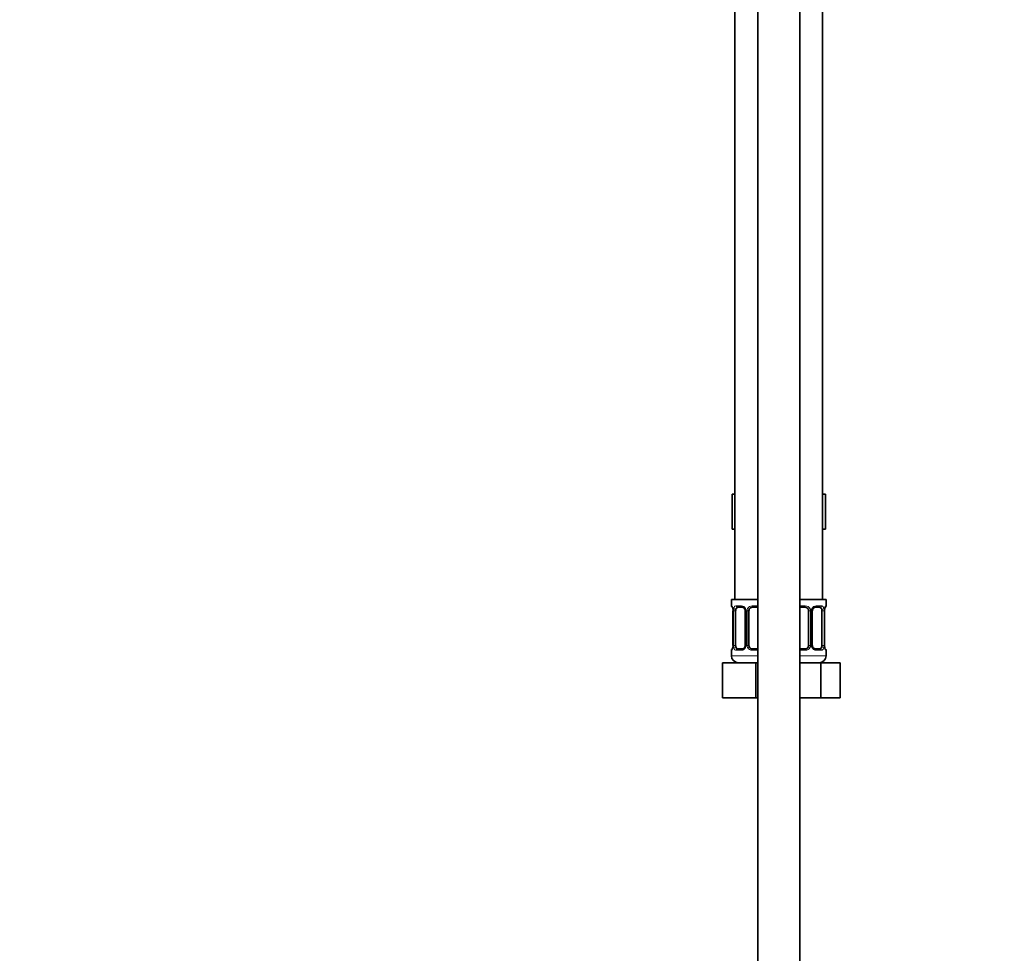
# Model space of a CAD drawing. Units: millimetres. Extents: x 0 to 2406, y 0 to 2750.
# Drawn here: x 1845 to 2126, y 1403 to 1668 of the extents above; entities that cross this region are included whole.
import ezdxf
from ezdxf import colors
from ezdxf.entities.mleader import LeaderData, LeaderLine
from ezdxf.math import Vec2, Vec3

# ---------------------------------------------------------------- set-up
doc = ezdxf.new("R2010")
doc.units = ezdxf.units.MM
doc.layers.add('DV4_Défaut', color=7, linetype='Continuous')
doc.layers.add('Défaut', color=7, linetype='Continuous')

# ---------------------------------------------------------------- blocks, each defined once
blk = doc.blocks.new('_DOT')
at = {"color": 0}
blk.add_line((0, 0), (-1, 0), dxfattribs=at)
at = {"color": 0, "const_width": 0.333}
blk.add_lwpolyline([(-0.1665, 0, 1), (0.1665, 0, 1)], format="xyb", close=True, dxfattribs=at)
blk = doc.blocks.new('SE3')
at = {"layer": 'DV4_Défaut', "color": 7, "linetype": 'Continuous', "lineweight": 35}
for p, q in [((2055.49, 1871.28), (2055.49, 1219.79)), ((2067.49, 1219.79), (2067.49, 1871.28)), ((2048.99, 1807.29), (2048.99, 1503.29)), ((2073.99, 1503.29), (2073.99, 1807.29)), ((2048.21, 1533.29), (2048.21, 1523.29)), ((2048.21, 1533.29), (2048.99, 1533.29)), ((2073.99, 1533.29), (2074.77, 1533.29)), ((2074.77, 1533.29), (2074.77, 1523.29)), ((2048.21, 1523.29), (2048.99, 1523.29)), ((2073.99, 1523.29), (2074.77, 1523.29)), ((2047.99, 1503.29), (2055.49, 1503.29)), ((2047.99, 1503.29), (2047.99, 1501.49)), ((2051.08, 1501.09), (2049.67, 1501.09)), ((2055.49, 1501.09), (2053.99, 1501.09)), ((2067.49, 1503.29), (2074.99, 1503.29)), ((2068.99, 1501.09), (2067.49, 1501.09)), ((2073.31, 1501.09), (2071.9, 1501.09)), ((2074.99, 1501.49), (2074.99, 1503.29)), ((2048.47, 1500.09), (2048.44, 1500.09)), ((2048.44, 1500.09), (2048.44, 1490.22)), ((2049.19, 1490.22), (2049.19, 1500.09)), ((2051.94, 1500.09), (2051.94, 1490.22)), ((2052.99, 1490.22), (2052.99, 1500.09)), ((2069.99, 1500.09), (2069.99, 1490.22)), ((2071.04, 1490.22), (2071.04, 1500.09)), ((2073.79, 1500.09), (2073.79, 1490.22)), ((2074.51, 1500.09), (2074.54, 1500.09)), ((2074.54, 1490.22), (2074.54, 1500.09)), ((2048.44, 1490.22), (2048.47, 1490.22)), ((2074.54, 1490.22), (2074.51, 1490.22)), ((2047.99, 1488.82), (2047.99, 1487.29)), ((2049.67, 1489.22), (2051.08, 1489.22)), ((2053.99, 1489.22), (2055.49, 1489.22)), ((2067.49, 1489.22), (2068.99, 1489.22)), ((2071.9, 1489.22), (2073.31, 1489.22)), ((2074.99, 1487.29), (2074.99, 1488.82)), ((2045.49, 1485.29), (2054.99, 1485.29)), ((2045.49, 1475.29), (2045.49, 1485.29)), ((2054.99, 1485.29), (2055.49, 1485.29)), ((2054.99, 1475.29), (2054.99, 1485.29)), ((2067.49, 1485.29), (2073.47, 1485.29)), ((2073.47, 1485.29), (2078.96, 1485.29)), ((2073.47, 1475.29), (2073.47, 1485.29)), ((2078.96, 1475.29), (2078.96, 1485.29)), ((2045.49, 1475.29), (2054.99, 1475.29)), ((2054.99, 1475.29), (2055.49, 1475.29)), ((2067.49, 1475.29), (2073.47, 1475.29)), ((2073.47, 1475.29), (2078.96, 1475.29))]:
    blk.add_line(p, q, dxfattribs=at)
at = {"layer": 'DV4_Défaut', "color": 7, "linetype": 'Continuous', "lineweight": 18}
for p, q in [((2047.99, 1501.49), (2048.07, 1501.49)), ((2049.35, 1501.49), (2050.85, 1501.49)), ((2053.93, 1501.49), (2055.49, 1501.49)), ((2067.49, 1501.49), (2069.05, 1501.49)), ((2072.13, 1501.49), (2073.63, 1501.49)), ((2074.91, 1501.49), (2074.99, 1501.49)), ((2048.47, 1500.09), (2048.47, 1490.22)), ((2048.58, 1490.22), (2048.58, 1500.09)), ((2049.19, 1500.09), (2048.58, 1500.09)), ((2051.94, 1500.09), (2052.18, 1500.09)), ((2052.18, 1500.09), (2052.18, 1490.22)), ((2052.45, 1490.22), (2052.45, 1500.09)), ((2052.99, 1500.09), (2052.45, 1500.09)), ((2069.99, 1500.09), (2070.53, 1500.09)), ((2070.53, 1500.09), (2070.53, 1490.22)), ((2070.8, 1490.22), (2070.8, 1500.09)), ((2071.04, 1500.09), (2070.8, 1500.09)), ((2073.79, 1500.09), (2074.4, 1500.09)), ((2074.4, 1500.09), (2074.4, 1490.22)), ((2074.51, 1490.22), (2074.51, 1500.09)), ((2048.58, 1490.22), (2049.19, 1490.22)), ((2052.18, 1490.22), (2051.94, 1490.22)), ((2052.45, 1490.22), (2052.99, 1490.22)), ((2070.53, 1490.22), (2069.99, 1490.22)), ((2070.8, 1490.22), (2071.04, 1490.22)), ((2074.4, 1490.22), (2073.79, 1490.22)), ((2047.99, 1488.82), (2048.07, 1488.82)), ((2047.99, 1487.29), (2055.49, 1487.29)), ((2050.85, 1488.82), (2049.35, 1488.82)), ((2055.49, 1488.82), (2053.93, 1488.82)), ((2069.05, 1488.82), (2067.49, 1488.82)), ((2067.49, 1487.29), (2074.99, 1487.29)), ((2073.63, 1488.82), (2072.13, 1488.82)), ((2074.91, 1488.82), (2074.99, 1488.82))]:
    blk.add_line(p, q, dxfattribs=at)
at = {"layer": 'DV4_Défaut', "color": 7, "linetype": 'Continuous', "lineweight": 35}
for centre, radius, start, end in [((2048.39, 1501.49), 0.4, 180, 238.358), ((2053.99, 1500.09), 1, 90, 154.4167), ((2068.99, 1500.09), 1, 25.5833, 90), ((2074.59, 1501.49), 0.4, 304.435, 0), ((2045.12, 1500.1), 3.35, 359.8705, 10.2708), ((2051.3, 1500.18), 0.639, 352.1634, 32.3618), ((2053.99, 1500.09), 1, 154.4167, 180), ((2068.99, 1500.09), 1, 0, 25.5833), ((2071.79, 1500.16), 0.737, 150.6983, 185.6929), ((2077.86, 1500.1), 3.35, 169.7304, 180.1284), ((2045.12, 1490.21), 3.35, 349.7304, 0.1284), ((2051.19, 1490.14), 0.736, 330.6948, 5.6898), ((2053.99, 1490.22), 1, 180, 205.5833), ((2053.99, 1490.22), 1, 205.5833, 270), ((2068.99, 1490.22), 1, 270, 334.4167), ((2068.99, 1490.22), 1, 334.4167, 0), ((2071.69, 1490.13), 0.64, 172.1253, 212.3903), ((2077.86, 1490.21), 3.35, 179.8705, 190.2708), ((2048.39, 1488.82), 0.4, 124.435, 180), ((2049.99, 1487.29), 2, 180, 270), ((2072.99, 1487.29), 2, 270, 0), ((2074.59, 1488.82), 0.4, 0, 58.358)]:
    blk.add_arc(centre, radius, start, end, dxfattribs=at)
at = {"layer": 'DV4_Défaut', "color": 7, "linetype": 'Continuous', "lineweight": 18}
for centre, radius, start, end in [((2050.78, 1500.11), 1.39, 25.1473, 87.3249), ((2053.91, 1500), 1.49, 89.2905, 152.1251), ((2069.07, 1500), 1.49, 27.8747, 90.7097), ((2072.2, 1500.11), 1.39, 92.6748, 154.853), ((2051.36, 1500.11), 2.78, 167.8078, 180.3687), ((2050.8, 1500.09), 1.38, 359.8791, 25.9211), ((2053.79, 1500.1), 1.34, 153.3511, 180.1815), ((2069.19, 1500.1), 1.34, 359.817, 26.6505), ((2072.18, 1500.09), 1.38, 154.0799, 180.1199), ((2071.62, 1500.11), 2.78, 359.628, 12.1955), ((2051.36, 1490.2), 2.78, 179.628, 192.1955), ((2050.78, 1490.2), 1.39, 272.6748, 334.853), ((2050.8, 1490.21), 1.38, 334.0799, 0.1199), ((2053.79, 1490.21), 1.34, 179.817, 206.6505), ((2053.91, 1490.31), 1.49, 207.8747, 270.7097), ((2069.07, 1490.31), 1.49, 269.2905, 332.1251), ((2069.19, 1490.21), 1.34, 333.3511, 0.1815), ((2072.18, 1490.21), 1.38, 179.8791, 205.9211), ((2072.2, 1490.2), 1.39, 205.1473, 267.3249), ((2071.62, 1490.2), 2.78, 347.8078, 0.3687)]:
    blk.add_arc(centre, radius, start, end, dxfattribs=at)
for centre, major_axis, ratio, start_param, end_param in [((2048.47, 1501.49), (0, -0.4), 0.988455, 4.712389, 5.616429), ((2049.67, 1501.49), (0, -0.4), 0.806081, 4.712389, 6.283185), ((2051.08, 1501.49), (0, -0.4), 0.591806, 4.712389, 6.283185), ((2053.99, 1501.49), (0, -0.4), 0.151515, 4.712389, 6.283185), ((2068.99, 1501.49), (0, -0.4), 0.151515, 0, 1.570796), ((2071.9, 1501.49), (0, -0.4), 0.591806, 0, 1.570796), ((2073.31, 1501.49), (0, -0.4), 0.806081, 0, 1.570796), ((2074.51, 1501.49), (0, -0.4), 0.988455, 0.669944, 1.570796), ((2049.01, 1500.7), (0.391, -0.084), 0.411702, 3.62283, 5.508006), ((2052.21, 1500.7), (0.363, 0.168), 0.191543, 1.963754, 3.153892), ((2052.73, 1500.7), (0.361, -0.173), 0.155676, 4.398009, 6.283185), ((2070.25, 1500.7), (-0.361, -0.173), 0.155676, 0, 1.885177), ((2070.77, 1500.7), (-0.363, 0.168), 0.191543, 3.128691, 4.319431), ((2073.97, 1500.7), (-0.391, -0.084), 0.411702, 0.775179, 2.660356), ((2049.01, 1489.61), (-0.391, -0.084), 0.411702, 3.916772, 5.801948), ((2052.21, 1489.61), (0.363, -0.168), 0.191543, 3.12145, 4.319431), ((2052.73, 1489.61), (-0.361, -0.173), 0.155676, 3.141593, 5.026769), ((2070.25, 1489.61), (0.361, -0.173), 0.155676, 1.256416, 3.141593), ((2070.77, 1489.61), (-0.363, -0.168), 0.191543, 1.963754, 3.160865), ((2073.97, 1489.61), (0.391, -0.084), 0.411702, 0.481237, 2.366414), ((2048.47, 1488.82), (0, -0.4), 0.988455, 3.805969, 4.712389), ((2049.67, 1488.82), (0, -0.4), 0.806081, 3.141593, 4.712389), ((2051.08, 1488.82), (0, -0.4), 0.591806, 3.141593, 4.712389), ((2053.99, 1488.82), (0, -0.4), 0.151515, 3.141593, 4.712389), ((2068.99, 1488.82), (0, -0.4), 0.151515, 1.570796, 3.141593), ((2071.9, 1488.82), (0, -0.4), 0.591806, 1.570796, 3.141593), ((2073.31, 1488.82), (0, -0.4), 0.806081, 1.570796, 3.141593), ((2074.51, 1488.82), (0, -0.4), 0.988455, 1.570796, 2.479609)]:
    blk.add_ellipse(centre, major_axis=major_axis, ratio=ratio, start_param=start_param, end_param=end_param, dxfattribs=at)
at = {"layer": 'DV4_Défaut', "color": 7, "linetype": 'Continuous', "lineweight": 35}
for centre, major_axis, ratio, start_param, end_param in [((2049.9, 1500.09), (0, -1), 0.707107, 3.141593, 4.265876), ((2073.08, 1500.09), (0, 1), 0.707107, 5.158902, 6.283185), ((2049.9, 1500.09), (0, -1), 0.707107, 4.265876, 4.712389), ((2073.08, 1500.09), (0, 1), 0.707107, 4.712389, 5.158902), ((2074.19, 1500.7), (-0.394, 0.069), 0.426558, 2.795386, 3.530367), ((2074.19, 1500.7), (-0.394, 0.069), 0.426558, 3.131833, 3.530367), ((2048.79, 1489.61), (0.394, -0.069), 0.426558, 2.807135, 3.530367), ((2048.79, 1489.61), (0.394, -0.069), 0.426558, 3.130344, 3.530367), ((2049.9, 1490.22), (0, -1), 0.707107, 4.712389, 5.158902), ((2049.9, 1490.22), (0, -1), 0.707107, 5.158902, 6.283185), ((2073.08, 1490.22), (0, 1), 0.707107, 3.141593, 4.265876), ((2073.08, 1490.22), (0, -1), 0.707107, 1.124283, 1.570796)]:
    blk.add_ellipse(centre, major_axis=major_axis, ratio=ratio, start_param=start_param, end_param=end_param, dxfattribs=at)
at = {"layer": 'DV4_Défaut', "color": 7, "linetype": 'Continuous', "lineweight": 18}
for points, knots in [([(2048.07, 1501.49), (2048.09, 1501.49), (2048.12, 1501.47), (2048.17, 1501.4), (2048.21, 1501.35), (2048.27, 1501.21), (2048.3, 1501.13), (2048.36, 1500.93), (2048.39, 1500.82), (2048.41, 1500.7)], [0, 0, 0, 0, 0.25, 0.25, 0.5, 0.5, 0.75, 0.75, 1, 1, 1, 1]), ([(2048.64, 1500.7), (2048.67, 1500.82), (2048.71, 1500.93), (2048.8, 1501.13), (2048.85, 1501.21), (2048.97, 1501.35), (2049.04, 1501.4), (2049.18, 1501.47), (2049.26, 1501.49), (2049.35, 1501.49)], [0, 0, 0, 0, 0.25, 0.25, 0.5, 0.5, 0.75, 0.75, 1, 1, 1, 1]), ([(2049.67, 1501.09), (2049.62, 1501.09), (2049.57, 1501.08), (2049.48, 1501.02), (2049.44, 1500.99), (2049.34, 1500.84), (2049.29, 1500.7), (2049.26, 1500.52)], [0, 0, 0, 0, 0.25, 0.25, 0.5, 0.5, 1, 1, 1, 1]), ([(2073.72, 1500.52), (2073.7, 1500.61), (2073.69, 1500.69), (2073.64, 1500.83), (2073.61, 1500.89), (2073.51, 1501.04), (2073.42, 1501.09), (2073.31, 1501.09)], [0, 0, 0, 0, 0.25, 0.25, 0.5, 0.5, 1, 1, 1, 1]), ([(2073.63, 1501.49), (2073.72, 1501.49), (2073.79, 1501.47), (2073.94, 1501.4), (2074.01, 1501.35), (2074.13, 1501.21), (2074.18, 1501.13), (2074.27, 1500.93), (2074.31, 1500.82), (2074.34, 1500.7)], [0, 0, 0, 0, 0.25, 0.25, 0.5, 0.5, 0.75, 0.75, 1, 1, 1, 1]), ([(2074.57, 1500.7), (2074.59, 1500.82), (2074.62, 1500.93), (2074.68, 1501.13), (2074.71, 1501.21), (2074.77, 1501.35), (2074.81, 1501.4), (2074.86, 1501.47), (2074.89, 1501.49), (2074.91, 1501.49)], [0, 0, 0, 0, 0.25, 0.25, 0.5, 0.5, 0.75, 0.75, 1, 1, 1, 1]), ([(2048.41, 1489.61), (2048.39, 1489.49), (2048.36, 1489.38), (2048.3, 1489.18), (2048.27, 1489.1), (2048.21, 1488.96), (2048.17, 1488.9), (2048.12, 1488.83), (2048.09, 1488.82), (2048.07, 1488.82)], [0, 0, 0, 0, 0.25, 0.25, 0.5, 0.5, 0.75, 0.75, 1, 1, 1, 1]), ([(2049.35, 1488.82), (2049.26, 1488.82), (2049.19, 1488.83), (2049.04, 1488.9), (2048.97, 1488.96), (2048.85, 1489.09), (2048.8, 1489.18), (2048.71, 1489.38), (2048.67, 1489.49), (2048.64, 1489.61)], [0, 0, 0, 0, 0.25, 0.25, 0.5, 0.5, 0.75, 0.75, 1, 1, 1, 1]), ([(2049.26, 1489.78), (2049.28, 1489.7), (2049.29, 1489.62), (2049.34, 1489.48), (2049.37, 1489.42), (2049.47, 1489.27), (2049.56, 1489.22), (2049.67, 1489.22)], [0, 0, 0, 0, 0.25, 0.25, 0.5, 0.5, 1, 1, 1, 1]), ([(2073.31, 1489.22), (2073.36, 1489.22), (2073.41, 1489.23), (2073.5, 1489.28), (2073.54, 1489.32), (2073.64, 1489.47), (2073.69, 1489.61), (2073.72, 1489.78)], [0, 0, 0, 0, 0.25, 0.25, 0.5, 0.5, 1, 1, 1, 1]), ([(2074.34, 1489.61), (2074.31, 1489.49), (2074.27, 1489.38), (2074.18, 1489.18), (2074.13, 1489.1), (2074.01, 1488.96), (2073.94, 1488.9), (2073.8, 1488.83), (2073.72, 1488.82), (2073.63, 1488.82)], [0, 0, 0, 0, 0.25, 0.25, 0.5, 0.5, 0.75, 0.75, 1, 1, 1, 1]), ([(2074.91, 1488.82), (2074.89, 1488.82), (2074.86, 1488.83), (2074.81, 1488.9), (2074.77, 1488.96), (2074.71, 1489.09), (2074.68, 1489.18), (2074.62, 1489.38), (2074.59, 1489.49), (2074.57, 1489.61)], [0, 0, 0, 0, 0.25, 0.25, 0.5, 0.5, 0.75, 0.75, 1, 1, 1, 1])]:
    blk.add_open_spline(points, degree=3, knots=knots, dxfattribs=at)
at = {"layer": 'DV4_Défaut', "color": 7, "linetype": 'Continuous', "lineweight": 35}
for points, knots in [([(2048.22, 1501.2), (2048.22, 1501.2), (2048.23, 1501.18), (2048.26, 1501.11), (2048.33, 1500.93), (2048.39, 1500.7), (2048.41, 1500.55), (2048.41, 1500.52)], [0, 0, 0, 0, 0.1133144, 0.2982868, 0.5735603, 0.9199153, 1, 1, 1, 1]), ([(2051.07, 1501.09), (2051.09, 1501.09), (2051.18, 1501.1), (2051.39, 1501.03), (2051.67, 1500.83), (2051.78, 1500.63), (2051.84, 1500.52)], [0, 0, 0, 0, 0.057113, 0.380783, 0.723272, 1, 1, 1, 1]), ([(2071.14, 1500.53), (2071.15, 1500.54), (2071.19, 1500.66), (2071.36, 1500.87), (2071.62, 1501.05), (2071.83, 1501.11), (2071.9, 1501.09), (2071.9, 1501.09)], [0, 0, 0, 0, 0.037202, 0.336511, 0.660724, 0.993179, 1, 1, 1, 1]), ([(2074.59, 1500.62), (2074.59, 1500.64), (2074.61, 1500.78), (2074.67, 1500.99), (2074.74, 1501.15), (2074.76, 1501.2), (2074.76, 1501.2), (2074.76, 1501.2)], [0, 0, 0, 0, 0.051181, 0.446124, 0.781838, 0.970355, 1, 1, 1, 1]), ([(2048.39, 1489.68), (2048.39, 1489.66), (2048.37, 1489.53), (2048.31, 1489.31), (2048.24, 1489.15), (2048.22, 1489.11), (2048.22, 1489.11), (2048.22, 1489.11)], [0, 0, 0, 0, 0.051278, 0.446181, 0.78186, 0.970358, 1, 1, 1, 1]), ([(2051.84, 1489.78), (2051.83, 1489.77), (2051.79, 1489.65), (2051.62, 1489.44), (2051.36, 1489.26), (2051.15, 1489.2), (2051.08, 1489.22), (2051.08, 1489.22)], [0, 0, 0, 0, 0.037303, 0.336591, 0.660782, 0.993215, 1, 1, 1, 1]), ([(2071.91, 1489.22), (2071.89, 1489.22), (2071.8, 1489.21), (2071.59, 1489.28), (2071.31, 1489.48), (2071.2, 1489.68), (2071.14, 1489.78)], [0, 0, 0, 0, 0.057157, 0.381135, 0.723951, 1, 1, 1, 1]), ([(2074.76, 1489.11), (2074.76, 1489.11), (2074.75, 1489.12), (2074.72, 1489.2), (2074.65, 1489.38), (2074.59, 1489.6), (2074.57, 1489.76), (2074.57, 1489.79)], [0, 0, 0, 0, 0.113314, 0.298287, 0.57356, 0.919915, 1, 1, 1, 1])]:
    blk.add_open_spline(points, degree=3, knots=knots, dxfattribs=at)

msp = doc.modelspace()

# ---------------------------------------------------------------- block references
at = {"layer": 'Défaut'}
msp.add_blockref('SE3', (0, 0), dxfattribs=at)

# ---------------------------------------------------------------- leaders
at = {"layer": 'Défaut', "color": 7, "linetype": 'Continuous', "lineweight": 18}
ml = msp.add_multileader_mtext('Standard', dxfattribs=at)
ml.set_content('{\\pxsm0.9;\\fSolid Edge ISO|b1||i0||c0|p34;\\W1.;29/09/2021\\P}', color=256)
ml.set_leader_properties()
ml.set_arrow_properties(name='DOT')
ml.build(insert=Vec2(0, 0))
ml.multileader.update_dxf_attribs({"leader_type": 0, "dogleg_length": 0, "arrow_head_size": 12})
ctx = ml.context
ctx.base_point, ctx.char_height, ctx.arrow_head_size, ctx.landing_gap_size = Vec3(2318.75, 2743.32), 12, 12, 4.2
notes = []
notes.append((ctx, [(0, (0, 0, 0), (0, 0), (1, 0), 1, [])]))
ctx.mtext.insert = Vec3(2320.75, 2749.44)
for ctx, leaders in notes:
    for number, flags, end, landing, length, lines in leaders:
        leader = LeaderData()
        leader.index, (leader.has_last_leader_line, leader.has_dogleg_vector, leader.attachment_direction) = number, flags
        leader.last_leader_point, leader.dogleg_vector, leader.dogleg_length = Vec3(end), Vec3(landing), length
        for number, points, colour, breaks in lines:
            line = LeaderLine()
            line.index, line.vertices, line.color, line.breaks = number, Vec3.list(points), colors.encode_raw_color(colour), breaks
            leader.lines.append(line)
        ctx.leaders.append(leader)

doc.saveas('drawing.dxf')
